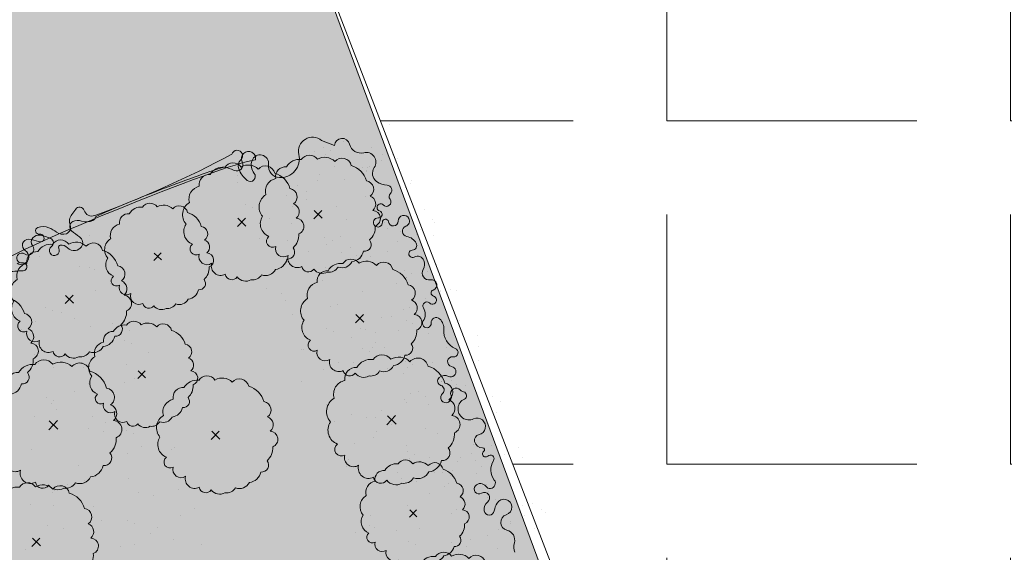
# Model space of a CAD drawing. Units: inches. Extents: x 590 to 4647, y 1736 to 10061.
# Drawn here: x 887 to 893, y 5092 to 5096 of the extents above; entities that cross this region are included whole.
import ezdxf

# ---------------------------------------------------------------- set-up
doc = ezdxf.new("R2010")
doc.units = ezdxf.units.IN
doc.header["$MEASUREMENT"] = 0
doc.layers.get('0').update_dxf_attribs({"lineweight": 20})
for name, color, linetype, lineweight in [('-ranhgioi', 7, 'Continuous', 20), ('-y te', 22, 'Continuous', 20), ('1-congtrinh', 30, 'Continuous', 20), ('2-hatch co', 82, 'Continuous', 20), ('251', 251, 'Continuous', 9), ('Boco', 72, 'Continuous', 9), ('CAYCANH', 84, 'Continuous', 9), ('mainha1', 16, 'Continuous', 20)]:
    doc.layers.add(name, color=color, linetype=linetype, lineweight=lineweight)
doc.layers.get('0').off()
doc.layers.get('0').freeze()
doc.styles.get("Standard").update_dxf_attribs({"font": 'Vharialn.ttf'})

# ---------------------------------------------------------------- blocks, each defined once
blk = doc.blocks.new('Lcblsp06')
at = {"color": 0}
for centre, radius, start, end in [((-0.1151, 0.4271), 0.08, 28.08254, 161.71855), ((0.0229, 0.4506), 0.0689, 26.69251, 168.11104), ((0.1338, 0.4691), 0.0509, 350.37317, 165.89117), ((-0.2236, 0.4066), 0.056, 54.4593, 189.07495), ((0.228, 0.3562), 0.1133, 10.52021, 112.80877), ((-0.293, 0.3097), 0.0892, 80.93297, 163.52497), ((0.329, 0.2573), 0.12, 344.92951, 85.03848), ((-0.3285, 0.2631), 0.0876, 124.85739, 193.35846), ((-0.3784, 0.1576), 0.0923, 112.48984, 197.48946), ((0.3912, 0.1325), 0.1079, 325.4071, 60.16728), ((-0.3797, 0.0587), 0.1122, 140.68096, 211.57053), ((0.4317, 0.0031), 0.0835, 307.86781, 54.63773), ((-0.4395, -0.0464), 0.0586, 127.60232, 263.6733), ((0.3651, -0.0936), 0.1218, 305.63666, 14.64566), ((-0.3075, -0.1173), 0.139, 174.77879, 228.81225), ((0.355, -0.2079), 0.0825, 259.06005, 10.70846), ((-0.3379, -0.2505), 0.0675, 154.96642, 310.98689), ((-0.223, -0.3081), 0.0709, 174.68117, 294.22732), ((0.2254, -0.259), 0.1179, 268.44077, 345.31542), ((-0.1241, -0.3861), 0.0711, 169.1043, 305.7151), ((0.143, -0.3821), 0.0793, 236.33325, 3.75724), ((0.012, -0.2831), 0.1865, 239.52419, 297.83513)]:
    blk.add_arc(centre, radius, start, end, dxfattribs=at)
at = {"color": 0, "flags": 1}
for tag, p in [('SIZE', (0, 0)), ('ITEM', (0, -0.0732))]:
    blk.add_attdef(tag, p, '', height=0.0427, dxfattribs=at)
blk = doc.blocks.new('cay 2')
at = {"layer": 'CAYCANH'}
for p, q in [((-0.089, 0.288), (-0.089, -0.294)), ((-0.378, -0.027), (0.182, -0.027))]:
    blk.add_line(p, q, dxfattribs=at)
at = {"layer": 'CAYCANH', "xscale": 6, "yscale": 5.999999999986253, "zscale": 6, "rotation": 359.9999999933298}
blk.add_blockref('Lcblsp06', (-0.177, -0.267), dxfattribs=at)
blk = doc.blocks.new('AUDIT_I_020103032206-2')
at = {"layer": 'CAYCANH'}
for p, xscale, yscale, zscale, rotation in [((5.705, 9.146), 0.6399999999277856, 0.6400000001303852, 0.6400000000000002, 60.60893016470571), ((7.957, 6.621), 0.6399999999277856, 0.6400000001303852, 0.6400000000000002, 60.60893016470571), ((3.902, 6.106), 0.7040000000002808, 0.7039999999105931, 0.7040000000000002, 60.60893016863196), ((0.102, 5.687), 0.6399999999277856, 0.6400000001303852, 0.6400000000000002, 60.60893016470571), ((10.007, 4.203), 0.57599999985529, 0.575999999884516, 0.5760000000000002, 60.608930159907), ((6.192, 3.745), 0.57599999985529, 0.575999999884516, 0.5760000000000002, 60.608930159907), ((11.763, 1.866), 0.6399999999277856, 0.6400000001303852, 0.6400000000000002, 60.60893016470571), ((4.896, 0.951), 0.6399999999277856, 0.6400000001303852, 0.6400000000000002, 60.60893016470571), ((12.626, -0.461), 0.6399999999277856, 0.6400000001303852, 0.6400000000000002, 60.60893016470571), ((-7.533, -0.845), 0.6399999999277856, 0.6400000001303852, 0.6400000000000002, 60.60893016470571), ((9.715, -2.602), 0.6399999999277856, 0.6400000001303852, 0.6400000000000002, 60.60893016470571), ((-5.843, -3.594), 0.7680000000727765, 0.7680000001564622, 0.7680000000000002, 60.60893017190381), ((6.802, -4.417), 0.7040000000002808, 0.7039999999105931, 0.7040000000000002, 60.60893016863196), ((-1.369, -5.419), 0.6399999999277856, 0.6400000001303852, 0.6400000000000002, 60.60893016470571), ((4.056, -5.863), 0.57599999985529, 0.575999999884516, 0.5760000000000002, 60.608930159907), ((-4.073, -6.555), 0.6399999999277856, 0.6400000001303852, 0.6400000000000002, 60.60893016470571), ((1.31, -7.872), 0.6399999999277856, 0.6400000001303852, 0.6400000000000002, 60.60893016470571), ((-1.711, -9.519), 0.6399999999277856, 0.6400000001303852, 0.6400000000000002, 60.60893016470571)]:
    blk.add_blockref('cay 2', p, dxfattribs=dict(at, xscale=xscale, yscale=yscale, zscale=zscale, rotation=rotation))
blk = doc.blocks.new('AUDIT_I_120606151154-9')
at = {"layer": '251', "xscale": -0.2834999998828049, "yscale": 0.2835000002232846, "zscale": 0.2834999999999999, "rotation": 214.8753500443217}
blk.add_blockref('AUDIT_I_020103032206-2', (51245.9086, 49509.983), dxfattribs=at)

msp = doc.modelspace()

# ---------------------------------------------------------------- hatches: boundary and pattern name
at = {"layer": '-y te', "lineweight": 20}
h = msp.add_hatch(dxfattribs=at)
h.set_pattern_fill('ANGLE', color=35, scale=8, style=0)
h.set_pattern_definition([(0, (0, 0), (0, 2.2), [1.6, -0.6]), (90, (0, 0), (-2.2, 1e-16), [1.6, -0.6])])
h.paths.add_polyline_path([(888.35606, 5097.307), (896.23116, 5076.86591), (928.20397, 5087.5843), (919.96436, 5109.00754)])
h.paths.add_polyline_path([(910.67535, 5096.67558), (908.24535, 5102.62558), (920.11535, 5106.80558), (922.54535, 5100.85558)], flags=16)
at = {"layer": '1-congtrinh'}
h = msp.add_hatch(dxfattribs=at)
h.set_pattern_fill('GRASS', color=3, scale=0.3, style=0)
h.set_pattern_definition([(110.3131, (889.08153, 5075.18295), (-0.1908067, 0.0877085), [0.039375, -0.2576098]), (65.3131, (889.08153, 5075.18295), (-0.1908067, 0.0877085), [0.039375, -0.170625]), (155.3131, (889.08153, 5075.18295), (-0.0877085, -0.1908067), [0.039375, -0.170625])])
edge = h.paths.add_edge_path()
edge.add_line((892.22158, 5076.3453), (889.08153, 5075.18295))
edge.add_line((889.08153, 5075.18295), (881.79139, 5094.87695))
edge.add_line((881.79139, 5094.87695), (888.35606, 5097.307))
edge.add_line((888.35606, 5097.307), (895.6462, 5077.613))
edge.add_line((895.6462, 5077.613), (894.62013, 5077.23317))
edge.add_ellipse((894.42242, 5077.76729), major_axis=(0.40272, 0.40272), ratio=1, start_angle=155.313076, end_angle=245.313076, ccw=False)
edge.add_line((893.8883, 5077.56957), (893.75404, 5077.93227))
edge.add_ellipse((893.95098, 5078.00517), major_axis=(0.14849, 0.14849), ratio=1, start_angle=65.313076, end_angle=155.313076, ccw=False)
edge.add_line((893.87808, 5078.20211), (894.31334, 5078.36323))
edge.add_ellipse((894.11562, 5078.89734), major_axis=(0.40272, 0.40272), ratio=1, start_angle=245.313076, end_angle=335.313076)
edge.add_line((894.64974, 5079.09506), (890.54594, 5090.18129))
edge.add_ellipse((890.349, 5090.10838), major_axis=(0.14849, 0.14849), ratio=1, start_angle=335.313076, end_angle=425.313076)
edge.add_line((890.2761, 5090.30532), (887.99631, 5089.46142))
edge.add_ellipse((887.92341, 5089.65836), major_axis=(0.14849, 0.14849), ratio=1, start_angle=155.313076, end_angle=245.313076, ccw=False)
edge.add_line((887.72647, 5089.58545), (886.13058, 5093.89669))
edge.add_ellipse((885.93364, 5093.82379), major_axis=(0.14849, 0.14849), ratio=1, start_angle=335.313076, end_angle=425.312765)
edge.add_line((885.86074, 5094.02073), (883.06261, 5092.98496))
edge.add_line((883.06261, 5092.98496), (889.10582, 5076.65949))
edge.add_ellipse((889.30276, 5076.73239), major_axis=(0.14849, 0.14849), ratio=1, start_angle=155.313079, end_angle=245.313073)
edge.add_line((889.37567, 5076.53545), (892.15388, 5077.56386))
edge.add_ellipse((892.22678, 5077.36692), major_axis=(0.14849, 0.14849), ratio=1, start_angle=335.313076, end_angle=425.313076, ccw=False)
edge.add_line((892.42372, 5077.43983), (892.55798, 5077.07713))
edge.add_ellipse((892.02387, 5076.87942), major_axis=(0.40272, 0.40272), ratio=1, start_angle=245.313076, end_angle=335.313076, ccw=False)
h = msp.add_hatch(dxfattribs=at)
h.set_pattern_fill('GRASS', color=3, scale=0.3, style=0)
h.set_pattern_definition([(90, (9253.90485, -102.04456), (-0.2121320343, 0.2121320343), [0.05625, -0.368014069]), (45, (9253.90485, -102.04456), (-0.212132034, 0.212132034), [0.05625, -0.24375]), (135, (9253.90485, -102.04456), (-0.212132034, -0.212132034), [0.05625, -0.24375])])
edge = h.paths.add_edge_path()
edge.add_line((885.94088, 5074.02048), (889.08096, 5075.18274))
edge.add_line((889.08096, 5075.18274), (881.79139, 5094.87695))
edge.add_line((881.79139, 5094.87695), (875.22665, 5092.4471))
edge.add_line((875.22665, 5092.4471), (882.51622, 5072.75288))
edge.add_line((882.51622, 5072.75288), (883.54231, 5073.13267))
edge.add_ellipse((883.34461, 5073.66679), major_axis=(0.40272, 0.40272), ratio=1, start_angle=245.31141, end_angle=335.31141)
edge.add_line((883.87873, 5073.86449), (883.74448, 5074.22719))
edge.add_ellipse((883.54754, 5074.15429), major_axis=(0.14849, 0.14849), ratio=1, start_angle=335.31141, end_angle=425.31141)
edge.add_line((883.47464, 5074.35124), (883.03938, 5074.19013))
edge.add_ellipse((882.84169, 5074.72425), major_axis=(0.40272, 0.40272), ratio=1, start_angle=155.31141, end_angle=245.31141, ccw=False)
edge.add_line((882.30757, 5074.52655), (878.20409, 5085.6129))
edge.add_ellipse((878.40103, 5085.6858), major_axis=(0.14849, 0.14849), ratio=1, start_angle=65.31141, end_angle=155.31141, ccw=False)
edge.add_line((878.32814, 5085.88274), (880.60795, 5086.72658))
edge.add_ellipse((880.53505, 5086.92352), major_axis=(0.14849, 0.14849), ratio=1, start_angle=245.31141, end_angle=335.31141)
edge.add_line((880.73199, 5086.99642), (879.13623, 5091.3077))
edge.add_ellipse((879.33317, 5091.38059), major_axis=(0.14849, 0.14849), ratio=1, start_angle=65.311721, end_angle=155.31141, ccw=False)
edge.add_line((879.26027, 5091.57754), (882.05842, 5092.61325))
edge.add_line((882.05842, 5092.61325), (888.10115, 5076.28761))
edge.add_ellipse((887.90421, 5076.21471), major_axis=(0.14849, 0.14849), ratio=1, start_angle=245.311413, end_angle=335.311407, ccw=False)
edge.add_line((887.97711, 5076.01777), (885.19886, 5074.98944))
edge.add_ellipse((885.27176, 5074.79249), major_axis=(0.14849, 0.14849), ratio=1, start_angle=65.31141, end_angle=155.31141)
edge.add_line((885.07482, 5074.7196), (885.20907, 5074.3569))
edge.add_ellipse((885.74318, 5074.55459), major_axis=(0.40272, 0.40272), ratio=1, start_angle=155.31141, end_angle=245.31141)

# ---------------------------------------------------------------- linework, layer by layer
at = {"layer": '-ranhgioi', "color": 7, "lineweight": 20}
msp.add_lwpolyline([(888.35606, 5097.307), (896.23116, 5076.86591), (928.20397, 5087.5843), (919.96436, 5109.00754)], dxfattribs=at)
at = {"layer": '1-congtrinh'}
msp.add_line((888.35606, 5097.307), (895.6462, 5077.613), dxfattribs=at)
at = {"layer": '2-hatch co', "lineweight": 35}
for p, q in [((889.2233, 5095.17726), (889.2233, 5095.17726)), ((888.80207, 5095.03161), (888.80207, 5095.03161)), ((888.82971, 5095.06075), (888.82971, 5095.06075)), ((888.8479, 5095.01262), (888.8479, 5095.01262)), ((888.92789, 5095.07188), (888.92789, 5095.07188)), ((889.11166, 5095.03385), (889.11166, 5095.03385)), ((888.74541, 5095.00598), (888.74541, 5095.00598)), ((888.81517, 5094.9885), (888.81517, 5094.9885)), ((889.17384, 5094.94882), (889.17384, 5094.94882)), ((889.17844, 5094.98339), (889.17844, 5094.98339)), ((889.24368, 5094.98878), (889.24368, 5094.98878)), ((889.27531, 5094.9619), (889.27531, 5094.9619)), ((888.87049, 5094.90834), (888.87049, 5094.90834)), ((888.97752, 5094.90653), (888.97752, 5094.90653)), ((889.0315, 5094.89886), (889.0315, 5094.89886)), ((889.05, 5094.9053), (889.05, 5094.9053)), ((889.07439, 5094.88504), (889.07439, 5094.88504)), ((889.08142, 5094.90073), (889.08142, 5094.90073)), ((889.0954, 5094.91006), (889.0954, 5094.91006)), ((888.24934, 5094.84839), (888.24934, 5094.84839)), ((888.77807, 5094.86024), (888.77807, 5094.86024)), ((888.93707, 5094.8256), (888.93707, 5094.8256)), ((889.07734, 5094.87986), (889.07734, 5094.87986)), ((889.36579, 5094.8222), (889.36579, 5094.8222)), ((888.24832, 5094.80458), (888.24832, 5094.80458)), ((888.59807, 5094.77104), (888.59807, 5094.77104)), ((888.63372, 5094.78512), (888.63372, 5094.78512)), ((888.76579, 5094.8175), (888.76579, 5094.8175)), ((889.31174, 5094.82042), (889.31174, 5094.82042)), ((889.32484, 5094.77731), (889.32484, 5094.77731)), ((889.35757, 5094.80143), (889.35757, 5094.80143)), ((888.56411, 5094.72147), (888.56411, 5094.72147)), ((888.69494, 5094.74955), (888.69494, 5094.74955)), ((888.69589, 5094.70009), (888.69589, 5094.70009)), ((889.07038, 5094.71682), (889.07038, 5094.71682)), ((888.30101, 5094.66396), (888.30101, 5094.66396)), ((888.34684, 5094.64497), (888.34684, 5094.64497)), ((888.60347, 5094.652), (888.60347, 5094.652)), ((888.88789, 5094.65092), (888.88789, 5094.65092)), ((889.15023, 5094.64855), (889.15023, 5094.64855)), ((889.45104, 5094.63619), (889.45104, 5094.63619)), ((888.45912, 5094.57688), (888.45912, 5094.57688)), ((888.94931, 5094.57169), (888.94931, 5094.57169)), ((889.49896, 5094.5712), (889.49896, 5094.5712)), ((888.59434, 5094.54242), (888.59434, 5094.54242)), ((889.19248, 5094.55024), (889.19248, 5094.55024)), ((889.20987, 5094.51068), (889.20987, 5094.51068)), ((889.51322, 5094.55117), (889.51322, 5094.55117)), ((887.30337, 5094.46439), (887.30337, 5094.46439)), ((888.39081, 5094.44952), (888.39081, 5094.44952)), ((888.81068, 5094.45278), (888.81068, 5094.45278)), ((888.90827, 5094.46244), (888.90827, 5094.46244)), ((889.11745, 5094.46258), (889.11745, 5094.46258)), ((889.29804, 5094.49434), (889.29804, 5094.49434)), ((889.39491, 5094.47285), (889.39491, 5094.47285)), ((889.4208, 5094.50307), (889.4208, 5094.50307)), ((889.50827, 5094.46714), (889.50827, 5094.46714)), ((888.56986, 5094.4362), (888.56986, 5094.4362)), ((888.82378, 5094.40966), (888.82378, 5094.40966)), ((888.85651, 5094.43378), (888.85651, 5094.43378)), ((888.9731, 5094.38746), (888.9731, 5094.38746)), ((889.27645, 5094.42795), (889.27645, 5094.42795)), ((886.88767, 5094.34683), (886.88767, 5094.34683)), ((886.98114, 5094.33153), (886.98114, 5094.33153)), ((888.70659, 5094.36641), (888.70659, 5094.36641)), ((888.91859, 5094.35884), (888.91859, 5094.35884)), ((889.01546, 5094.33736), (889.01546, 5094.33736)), ((889.04011, 5094.32002), (889.04011, 5094.32002)), ((889.10401, 5094.33123), (889.10401, 5094.33123)), ((889.21286, 5094.36176), (889.21286, 5094.36176)), ((887.2364, 5094.26947), (887.2364, 5094.26947)), ((887.30492, 5094.26098), (887.30492, 5094.26098)), ((888.81454, 5094.2605), (888.81454, 5094.2605)), ((888.94286, 5094.25434), (888.94286, 5094.25434)), ((889.03038, 5094.29586), (889.03038, 5094.29586)), ((889.03528, 5094.30244), (889.03528, 5094.30244)), ((889.08595, 5094.30103), (889.08595, 5094.30103)), ((889.52865, 5094.27866), (889.52865, 5094.27866)), ((887.33327, 5094.24798), (887.33327, 5094.24798)), ((889.32035, 5094.24159), (889.32035, 5094.24159)), ((889.33345, 5094.19848), (889.33345, 5094.19848)), ((889.33497, 5094.19518), (889.33497, 5094.19518)), ((889.36618, 5094.2226), (889.36618, 5094.2226)), ((889.47075, 5094.23636), (889.47075, 5094.23636)), ((887.43665, 5094.16215), (887.43665, 5094.16215)), ((888.79851, 5094.17922), (888.79851, 5094.17922)), ((889.26983, 5094.1595), (889.26983, 5094.1595)), ((887.34423, 5094.11406), (887.34423, 5094.11406)), ((888.43509, 5094.125), (888.43509, 5094.125)), ((888.53329, 5094.09446), (888.53329, 5094.09446)), ((889.05076, 5094.10738), (889.05076, 5094.10738)), ((889.45683, 5094.06493), (889.45683, 5094.06493)), ((889.54925, 5094.11302), (889.54925, 5094.11302)), ((889.54978, 5094.10884), (889.54978, 5094.10884)), ((889.59562, 5094.08985), (889.59562, 5094.08985)), ((889.61368, 5094.12004), (889.61368, 5094.12004)), ((889.65075, 5094.11208), (889.65075, 5094.11208)), ((887.01865, 5094.0071), (887.01865, 5094.0071)), ((887.19988, 5094.03894), (887.19988, 5094.03894)), ((888.55733, 5094.05371), (888.55733, 5094.05371)), ((888.84908, 5094.01135), (888.84908, 5094.01135)), ((888.89038, 5094.02401), (888.89038, 5094.02401)), ((889.35535, 5094.0067), (889.35535, 5094.0067)), ((889.61583, 5094.03029), (889.61583, 5094.03029)), ((887.06448, 5093.98811), (887.06448, 5093.98811)), ((887.12362, 5093.97647), (887.12362, 5093.97647)), ((888.60295, 5093.96358), (888.60295, 5093.96358)), ((889.17286, 5093.9408), (889.17286, 5093.9408)), ((889.23911, 5093.94665), (889.23911, 5093.94665)), ((889.31248, 5093.9898), (889.31248, 5093.9898)), ((886.95871, 5093.91343), (886.95871, 5093.91343)), ((887.20819, 5093.93464), (887.20819, 5093.93464)), ((887.31198, 5093.88556), (887.31198, 5093.88556)), ((887.44741, 5093.90592), (887.44741, 5093.90592)), ((889.33598, 5093.92516), (889.33598, 5093.92516)), ((889.37466, 5093.90478), (889.37466, 5093.90478)), ((889.67114, 5093.9236), (889.67114, 5093.9236)), ((886.86629, 5093.86533), (886.86629, 5093.86533)), ((887.55692, 5093.85728), (887.55692, 5093.85728)), ((888.81928, 5093.87394), (888.81928, 5093.87394)), ((888.86512, 5093.85495), (888.86512, 5093.85495)), ((888.97889, 5093.8162), (888.97889, 5093.8162)), ((889.03819, 5093.86979), (889.03819, 5093.86979)), ((889.07131, 5093.8643), (889.07131, 5093.8643)), ((889.13506, 5093.8483), (889.13506, 5093.8483)), ((889.28224, 5093.85668), (889.28224, 5093.85668)), ((889.47745, 5093.84012), (889.47745, 5093.84012)), ((889.79127, 5093.82417), (889.79127, 5093.82417)), ((887.52832, 5093.79592), (887.52832, 5093.79592)), ((887.57415, 5093.77692), (887.57415, 5093.77692)), ((889.11262, 5093.7524), (889.11262, 5093.7524)), ((889.13789, 5093.78156), (889.13789, 5093.78156)), ((889.19324, 5093.75232), (889.19324, 5093.75232)), ((889.79324, 5093.75702), (889.79324, 5093.75702)), ((886.95032, 5093.70451), (886.95032, 5093.70451)), ((887.68362, 5093.7164), (887.68362, 5093.7164)), ((888.65874, 5093.7343), (888.65874, 5093.7343)), ((888.67577, 5093.7394), (888.67577, 5093.7394)), ((888.75561, 5093.71281), (888.75561, 5093.71281)), ((889.04872, 5093.74119), (889.04872, 5093.74119)), ((889.09455, 5093.7222), (889.09455, 5093.7222)), ((889.59035, 5093.74731), (889.59035, 5093.74731)), ((886.97655, 5093.64493), (886.97655, 5093.64493)), ((887.07342, 5093.62344), (887.07342, 5093.62344)), ((887.53926, 5093.64128), (887.53926, 5093.64128)), ((888.89672, 5093.65605), (888.89672, 5093.65605)), ((888.99156, 5093.65629), (888.99156, 5093.65629)), ((889.32895, 5093.66276), (889.32895, 5093.66276)), ((889.37479, 5093.64377), (889.37479, 5093.64377)), ((889.49783, 5093.65164), (889.49783, 5093.65164)), ((889.79622, 5093.66727), (889.79622, 5093.66727)), ((887.2661, 5093.62141), (887.2661, 5093.62141)), ((888.8043, 5093.60796), (888.8043, 5093.60796)), ((889.2109, 5093.61182), (889.2109, 5093.61182)), ((889.31535, 5093.58574), (889.31535, 5093.58574)), ((889.34205, 5093.61965), (889.34205, 5093.61965)), ((889.65187, 5093.59215), (889.65187, 5093.59215)), ((887.29809, 5093.51577), (887.29809, 5093.51577)), ((887.52871, 5093.52244), (887.52871, 5093.52244)), ((887.58989, 5093.55086), (887.58989, 5093.55086)), ((888.65994, 5093.53284), (888.65994, 5093.53284)), ((889.55839, 5093.53001), (889.55839, 5093.53001)), ((889.55963, 5093.53446), (889.55963, 5093.53446)), ((889.60422, 5093.51101), (889.60422, 5093.51101)), ((889.62229, 5093.54121), (889.62229, 5093.54121)), ((889.6565, 5093.51297), (889.6565, 5093.51297)), ((889.71404, 5093.50712), (889.71404, 5093.50712)), ((887.20567, 5093.46767), (887.20567, 5093.46767)), ((889.35871, 5093.4576), (889.35871, 5093.4576)), ((889.41069, 5093.46664), (889.41069, 5093.46664)), ((889.45558, 5093.43611), (889.45558, 5093.43611)), ((889.61994, 5093.48506), (889.61994, 5093.48506)), ((889.62162, 5093.45903), (889.62162, 5093.45903)), ((889.83862, 5093.45157), (889.83862, 5093.45157)), ((887.02725, 5093.42827), (887.02725, 5093.42827)), ((887.06132, 5093.39255), (887.06132, 5093.39255)), ((887.07309, 5093.40928), (887.07309, 5093.40928)), ((888.81826, 5093.38434), (888.81826, 5093.38434)), ((889.31827, 5093.41854), (889.31827, 5093.41854)), ((889.33573, 5093.39726), (889.33573, 5093.39726)), ((889.47727, 5093.38391), (889.47727, 5093.38391)), ((889.88446, 5093.43258), (889.88446, 5093.43258)), ((889.93572, 5093.40196), (889.93572, 5093.40196)), ((886.94833, 5093.31009), (886.94833, 5093.31009)), ((887.0928, 5093.34945), (887.0928, 5093.34945)), ((888.97926, 5093.32211), (888.97926, 5093.32211)), ((889.17392, 5093.34342), (889.17392, 5093.34342)), ((889.91087, 5093.33512), (889.91087, 5093.33512)), ((887.32059, 5093.30672), (887.32059, 5093.30672)), ((887.40859, 5093.26635), (887.40859, 5093.26635)), ((888.82789, 5093.29511), (888.82789, 5093.29511)), ((888.87372, 5093.27612), (888.87372, 5093.27612)), ((889.07613, 5093.30062), (889.07613, 5093.30062)), ((889.13405, 5093.30123), (889.13405, 5093.30123)), ((889.2361, 5093.2584), (889.2361, 5093.2584)), ((889.64032, 5093.29658), (889.64032, 5093.29658)), ((887.29707, 5093.23273), (887.29707, 5093.23273)), ((887.39394, 5093.21124), (887.39394, 5093.21124)), ((887.53692, 5093.21708), (887.53692, 5093.21708)), ((887.58276, 5093.19809), (887.58276, 5093.19809)), ((887.73237, 5093.1958), (887.73237, 5093.1958)), ((889.14368, 5093.2103), (889.14368, 5093.2103)), ((889.45783, 5093.23068), (889.45783, 5093.23068)), ((889.53142, 5093.19962), (889.53142, 5093.19962)), ((888.99933, 5093.13518), (888.99933, 5093.13518)), ((889.12123, 5093.17357), (889.12123, 5093.17357)), ((889.3305, 5093.12276), (889.3305, 5093.12276)), ((889.76242, 5093.13001), (889.76242, 5093.13001)), ((889.88015, 5093.12227), (889.88015, 5093.12227)), ((886.9307, 5093.09507), (886.9307, 5093.09507)), ((887.54506, 5093.07002), (887.54506, 5093.07002)), ((887.63748, 5093.11811), (887.63748, 5093.11811)), ((887.83026, 5093.09554), (887.83026, 5093.09554)), ((887.84923, 5093.11025), (887.84923, 5093.11025)), ((889.33756, 5093.08393), (889.33756, 5093.08393)), ((889.38339, 5093.06493), (889.38339, 5093.06493)), ((889.75008, 5093.06898), (889.75008, 5093.06898)), ((889.96101, 5093.06137), (889.96101, 5093.06137)), ((889.97702, 5093.10078), (889.97702, 5093.10078)), ((890.05343, 5093.10947), (890.05343, 5093.10947)), ((887.23529, 5092.99439), (887.23529, 5092.99439)), ((887.4007, 5092.99489), (887.4007, 5092.99489)), ((888.96074, 5093.02928), (888.96074, 5093.02928)), ((889.35066, 5093.04081), (889.35066, 5093.04081)), ((889.47821, 5093.0422), (889.47821, 5093.0422)), ((889.65766, 5093.02089), (889.65766, 5093.02089)), ((889.67923, 5093.04541), (889.67923, 5093.04541)), ((889.7761, 5093.02392), (889.7761, 5093.02392)), ((890.07821, 5093.0469), (890.07821, 5093.0469)), ((888.95104, 5092.98727), (888.95104, 5092.98727)), ((889.27653, 5092.94617), (889.27653, 5092.94617)), ((889.51331, 5092.94576), (889.51331, 5092.94576)), ((889.567, 5092.95117), (889.567, 5092.95117)), ((889.61283, 5092.93218), (889.61283, 5092.93218)), ((889.6309, 5092.96238), (889.6309, 5092.96238)), ((889.7828, 5092.94152), (889.7828, 5092.94152)), ((889.81666, 5092.98625), (889.81666, 5092.98625)), ((887.15953, 5092.86939), (887.15953, 5092.86939)), ((887.26885, 5092.8979), (887.26885, 5092.8979)), ((887.55107, 5092.91129), (887.55107, 5092.91129)), ((889.29978, 5092.90991), (889.29978, 5092.90991)), ((889.39665, 5092.88842), (889.39665, 5092.88842)), ((889.60032, 5092.87562), (889.60032, 5092.87562)), ((889.84723, 5092.87274), (889.84723, 5092.87274)), ((887.03586, 5092.84944), (887.03586, 5092.84944)), ((887.06711, 5092.82129), (887.06711, 5092.82129)), ((887.0817, 5092.83045), (887.0817, 5092.83045)), ((887.61759, 5092.82054), (887.61759, 5092.82054)), ((887.87486, 5092.84074), (887.87486, 5092.84074)), ((889.48306, 5092.81264), (889.48306, 5092.81264)), ((889.57548, 5092.86074), (889.57548, 5092.86074)), ((889.86033, 5092.82963), (889.86033, 5092.82963)), ((889.89306, 5092.85375), (889.89306, 5092.85375)), ((886.92276, 5092.74617), (886.92276, 5092.74617)), ((887.71446, 5092.79905), (887.71446, 5092.79905)), ((889.85194, 5092.78743), (889.85194, 5092.78743)), ((889.9049, 5092.77495), (889.9049, 5092.77495)), ((890.14057, 5092.75119), (890.14057, 5092.75119)), ((887.07318, 5092.74001), (887.07318, 5092.74001)), ((887.3292, 5092.72789), (887.3292, 5092.72789)), ((887.97686, 5092.72046), (887.97686, 5092.72046)), ((889.33871, 5092.73752), (889.33871, 5092.73752)), ((889.6207, 5092.68714), (889.6207, 5092.68714)), ((889.65102, 5092.71057), (889.65102, 5092.71057)), ((890.07667, 5092.73999), (890.07667, 5092.73999)), ((890.20067, 5092.71007), (890.20067, 5092.71007)), ((890.22069, 5092.69184), (890.22069, 5092.69184)), ((887.37777, 5092.63933), (887.37777, 5092.63933)), ((887.54553, 5092.63825), (887.54553, 5092.63825)), ((887.59137, 5092.61926), (887.59137, 5092.61926)), ((887.88444, 5092.67236), (887.88444, 5092.67236)), ((889.10323, 5092.67422), (889.10323, 5092.67422)), ((889.99704, 5092.62323), (889.99704, 5092.62323)), ((889.99975, 5092.63321), (889.99975, 5092.63321)), ((890.08946, 5092.67133), (890.08946, 5092.67133)), ((887.03721, 5092.60819), (887.03721, 5092.60819)), ((887.13408, 5092.5867), (887.13408, 5092.5867)), ((887.69356, 5092.55623), (887.69356, 5092.55623)), ((887.74009, 5092.59724), (887.74009, 5092.59724)), ((889.00512, 5092.56392), (889.00512, 5092.56392)), ((889.09754, 5092.61201), (889.09754, 5092.61201)), ((889.12983, 5092.59473), (889.12983, 5092.59473)), ((889.27156, 5092.57508), (889.27156, 5092.57508)), ((889.41901, 5092.59111), (889.41901, 5092.59111)), ((889.92529, 5092.58646), (889.92529, 5092.58646)), ((890.09662, 5092.61172), (890.09662, 5092.61172)), ((890.15604, 5092.58859), (890.15604, 5092.58859)), ((887.83887, 5092.51671), (887.83887, 5092.51671)), ((889.34617, 5092.50509), (889.34617, 5092.50509)), ((889.6203, 5092.49772), (889.6203, 5092.49772)), ((889.7428, 5092.52056), (889.7428, 5092.52056)), ((889.85269, 5092.54811), (889.85269, 5092.54811)), ((886.89188, 5092.4555), (886.89188, 5092.4555)), ((887.49891, 5092.47173), (887.49891, 5092.47173)), ((887.58938, 5092.4857), (887.58938, 5092.4857)), ((888.01734, 5092.48568), (888.01734, 5092.48568)), ((889.392, 5092.4861), (889.392, 5092.4861)), ((889.71717, 5092.47623), (889.71717, 5092.47623)), ((889.91487, 5092.46308), (889.91487, 5092.46308))]:
    msp.add_line(p, q, dxfattribs=at)
at = {"layer": 'Boco'}
msp.add_line((888.8717, 5095.04316), (888.7888, 5095.07539), dxfattribs=at)
for centre, major_axis, ratio, start_param, end_param in [((888.73137, 5095.00713), (0.06308, 0.06308), 1, 0.0860039, 2.585409), ((888.92105, 5095.03978), (-0.03497, 0.03497), 1, 4.1736025, 7.0001321), ((888.24861, 5094.97779), (0.02486, 0.02486), 1, 4.6700561, 8.3522216), ((889.0416, 5095.07013), (0.05293, 0.05293), 1, 2.6028062, 4.1773687), ((887.54919, 5094.61576), (0.82326, 0.33268), 0.0485947, 0.1008444, 3.0407482), ((887.71801, 5094.92094), (0.98376, 0.44028), 0.1472217, 4.2499578, 5.1748202), ((888.30811, 5094.91302), (-0.03734, 0.03734), 1, -0.0423329, 1.1422282), ((888.3216, 5094.95978), (0.03248, 0.03248), 1, 5.3007208, 9.1270863), ((888.39565, 5094.92879), (-0.03867, 0.03867), 1, 3.7952302, 6.729443), ((888.52606, 5094.95923), (0.086, 0.086), 1, 3.8709615, 5.7270017), ((889.07558, 5094.93726), (-0.04404, 0.04404), 1, 3.327206, 5.748165), ((887.76099, 5094.72481), (0.5679, 0.22002), 0.0560853, 0.7625086, 2.3790841), ((888.11497, 5094.64314), (-0.1889, 0.1889), 1, -1.2287434, -0.9666029), ((888.24639, 5094.91988), (-0.02773, 0.02773), 1, 1.9128493, 4.4146973), ((888.41682, 5094.95354), (0.11937, 0.11937), 1, 2.7130245, 3.2691757), ((888.42439, 5094.91865), (-0.06022, 0.06022), 1, 0.4462577, 1.4629103), ((888.5234, 5094.91186), (0.05246, 0.05246), 1, 2.2244339, 3.8709615), ((889.18073, 5094.86536), (0.04603, 0.04603), 1, 1.7564097, 3.2894132), ((888.33314, 5094.84524), (0.02259, 0.02259), 1, 3.2691757, 6.1752993), ((889.21685, 5094.91411), (0.08893, 0.08893), 1, 3.2894132, 3.8748209), ((889.20868, 5094.75761), (0.02188, 0.02188), 1, 4.7106205, 7.0164135), ((889.20503, 5094.68216), (-0.02003, 0.02003), 1, 1.5406009, 4.5652825), ((889.25035, 5094.71579), (-0.01988, 0.01988), 1, -0.0017685, 1.4236898), ((886.8766, 5094.86161), (-0.28766, 0.28766), 1, 3.2367078, 3.3370712), ((887.23954, 5094.61865), (0.02118, 0.02118), 1, 5.816372, 8.0494602), ((889.16755, 5094.64688), (-0.01637, 0.01637), 1, 4.6821935, 8.3500633), ((887.24343, 5094.55868), (0.04874, 0.04874), 1, 1.6659114, 2.729007), ((887.31847, 5094.64468), (-0.03759, 0.03759), 1, 1.103983, 2.7149703), ((887.31088, 5094.59193), (0.02208, 0.02208), 1, 4.4017579, 5.3623616), ((889.15032, 5094.55028), (-0.02058, 0.02058), 1, -0.8618877, 3.9844298), ((889.15432, 5094.60244), (-0.01641, 0.01641), 1, 2.279705, 5.2084707), ((889.1986, 5094.55305), (0.01361, 0.01361), 1, 5.6300856, 8.6968188), ((889.31608, 5094.55993), (0.0256, 0.0256), 1, 5.9558268, 8.6426241), ((889.31653, 5094.56015), (0.02525, 0.02525), 1, 4.2828908, 5.9558268), ((886.97922, 5094.49713), (0.01524, 0.01524), 1, 1.1504492, 4.0868942), ((887.00648, 5094.42581), (0.06923, 0.06923), 1, 0.4033356, 1.1504492), ((886.97086, 5094.33715), (0.13679, 0.13679), 1, 0.1132641, 0.4033356), ((887.13987, 5094.51818), (0.02988, 0.02988), 1, 4.2946165, 5.8705997), ((887.21262, 5094.52416), (0.02545, 0.02545), 1, 1.2460197, 3.17666), ((887.2282, 5094.49276), (0.05024, 0.05024), 1, 0.4371711, 1.2460197), ((887.28352, 5094.64515), (0.0644, 0.0644), 1, 3.5787638, 4.4017579), ((889.24864, 5094.55971), (0.02209, 0.02209), 1, 2.4884929, 5.5010315), ((889.34096, 5094.49442), (-0.02434, 0.02434), 1, -0.4294981, 2.1974842), ((886.91174, 5094.40399), (0.02742, 0.02742), 1, 0.7241451, 3.3748274), ((886.90276, 5094.25763), (0.1311, 0.1311), 1, 0.3757502, 0.7241451), ((886.96897, 5094.42645), (-0.02737, 0.02737), 1, 0.0462421, 1.4526976), ((886.97875, 5094.41754), (-0.03672, 0.03672), 1, -0.9700542, 0.0462421), ((886.98668, 5094.45089), (0.01788, 0.01788), 1, 3.5173428, 7.2284869), ((886.93792, 5094.19892), (0.19398, 0.19398), 1, 0.3455043, 0.6007421), ((887.04222, 5094.42054), (-0.02078, 0.02078), 1, 2.9682565, 5.0578933), ((887.13173, 5094.53932), (-0.0459, 0.0459), 1, 1.6840605, 2.7238202), ((887.43927, 5094.7673), (0.2605, 0.2605), 1, 3.17666, 3.3525709), ((887.21471, 5094.42034), (0.03175, 0.03175), 1, 4.8832297, 6.4941636), ((889.32237, 5094.37826), (-0.05884, 0.05884), 1, 4.4196872, 5.3390768), ((886.90904, 5094.37924), (-0.02658, 0.02658), 1, 1.7332918, 4.5942903), ((887.07758, 5094.37017), (0.02273, 0.02273), 1, 1.3974602, 5.9856204), ((887.11783, 5094.39153), (0.00948, 0.00948), 1, 0.907816, 2.8440278), ((887.12275, 5094.35155), (-0.03797, 0.03797), 1, 4.6830077, 5.620205), ((887.20425, 5094.42839), (-0.04124, 0.04124), 1, 1.541415, 2.5005982), ((887.20436, 5094.42764), (-0.04071, 0.04071), 1, 2.5005982, 3.3124334), ((889.3691, 5094.40334), (0.02135, 0.02135), 1, 3.9759191, 5.9904835), ((886.86854, 5094.32285), (0.02251, 0.02251), 1, 0.1624955, 4.0789924), ((886.86606, 5094.32984), (-0.03417, 0.03417), 1, 1.7593255, 4.9456238), ((889.37172, 5094.3498), (0.01656, 0.01656), 1, 0.8343264, 4.425253), ((889.40388, 5094.29069), (0.03102, 0.03102), 1, 5.8625411, 7.5668456), ((886.87722, 5094.26619), (-0.01801, 0.01801), 1, 2.376361, 5.6497888), ((889.38318, 5094.28279), (0.04668, 0.04668), 1, 4.9738043, 5.8625411), ((886.89906, 5093.18346), (0.74775, 0.74775), 1, 0.8055647, 0.9065262), ((889.47923, 5094.22728), (-0.03176, 0.03176), 1, 0.2614153, 2.5421776), ((889.49381, 5094.14981), (-0.02399, 0.02399), 1, 2.6754656, 5.6837703), ((889.49892, 5094.05363), (0.01866, 0.01866), 1, 3.1553988, 6.8110038), ((889.51076, 5094.09855), (0.01419, 0.01419), 1, 1.1046693, 3.6694112), ((889.4632, 5094.0169), (0.01757, 0.01757), 1, 0.0138061, 2.9040152), ((889.37477, 5093.96295), (0.05568, 0.05568), 1, 4.9123718, 6.0456078), ((889.52378, 5093.90874), (0.02305, 0.02305), 1, 0.0471649, 2.4332906), ((889.46356, 5093.90408), (-0.01965, 0.01965), 1, 0.1999828, 4.004087), ((889.49057, 5093.87224), (-0.05794, 0.05794), 1, 3.8363481, 4.7595539), ((889.69073, 5093.85405), (-0.08418, 0.08418), 1, 0.6947554, 1.9705945), ((889.62805, 5093.65846), (-0.02222, 0.02222), 1, -0.9081174, 2.1801969), ((889.63535, 5093.71763), (-0.01993, 0.01993), 1, 2.2334753, 5.1121871), ((889.61674, 5093.59485), (0.02347, 0.02347), 1, 3.4948243, 6.8925859), ((889.57935, 5093.51379), (-0.03965, 0.03965), 1, -1.2175647, -0.0798328), ((889.56197, 5093.5342), (-0.02069, 0.02069), 1, -0.0798328, 2.0690329), ((889.54539, 5093.47808), (0.02069, 0.02069), 1, 4.6325561, 6.7814219), ((889.58648, 5093.42985), (-0.02411, 0.02411), 1, -0.0798328, 4.2839026), ((889.65159, 5093.45413), (-0.02503, 0.02503), 1, 4.633264, 7.4254952), ((889.70645, 5093.50093), (-0.02595, 0.02595), 1, 1.4916713, 2.1554813), ((889.69433, 5093.44137), (0.01702, 0.01702), 1, 4.3532473, 6.8678703), ((889.73326, 5093.35565), (-0.04955, 0.04955), 1, -0.3591417, 2.7923532), ((889.78552, 5093.24354), (-0.03791, 0.03791), 1, 2.5870575, 5.9339458), ((889.80634, 5093.15494), (0.02644, 0.02644), 1, 1.0162612, 2.5683766), ((889.81973, 5093.15783), (0.03613, 0.03613), 1, 2.5683766, 3.9402976), ((889.84038, 5093.0684), (0.0142, 0.0142), 1, 1.4390994, 4.6844387), ((889.82058, 5093.09426), (0.00883, 0.00883), 1, 4.5806921, 7.0818903), ((889.87048, 5093.03658), (-0.01677, 0.01677), 1, 3.3666454, 6.255235), ((889.98306, 5092.96594), (0.07721, 0.07721), 1, 1.7958491, 3.0009019), ((889.80623, 5092.83492), (-0.0305, 0.0305), 1, 4.55161, 6.3307443), ((889.8687, 5092.87996), (0.02396, 0.02396), 1, 2.9808137, 6.1424945), ((889.79718, 5092.84314), (-0.02186, 0.02186), 1, 0.047559, 2.8903702), ((889.83074, 5092.78641), (-0.02475, 0.02475), 1, 3.0168665, 6.0319628), ((889.88744, 5092.71345), (0.04058, 0.04058), 1, 1.4460702, 2.5368366), ((890.04198, 5092.67762), (0.10514, 0.10514), 1, 1.8301934, 2.1822672), ((889.95755, 5092.72664), (0.0361, 0.0361), 1, 4.2277436, 8.1133787), ((889.86324, 5092.70903), (0.02319, 0.02319), 1, 2.5368366, 5.3238599), ((889.98792, 5092.62872), (0.03639, 0.03639), 1, 1.086151, 3.7004316), ((889.9618, 5092.51542), (-0.04583, 0.04583), 1, 3.6445179, 5.2712279), ((890.10837, 5092.47288), (0.06209, 0.06209), 1, 2.0737216, 2.7733856)]:
    msp.add_ellipse(centre, major_axis=major_axis, ratio=ratio, start_param=start_param, end_param=end_param, dxfattribs=at)

# ---------------------------------------------------------------- block references
at = {"layer": 'mainha1', "color": 2, "xscale": -0.7000000001518091, "yscale": 0.7000000011175587, "zscale": 0.7, "rotation": 290.313076267883}
msp.add_blockref('AUDIT_I_120606151154-9', (-19160.62111, -40580.19479), dxfattribs=at)

doc.saveas('drawing.dxf')
